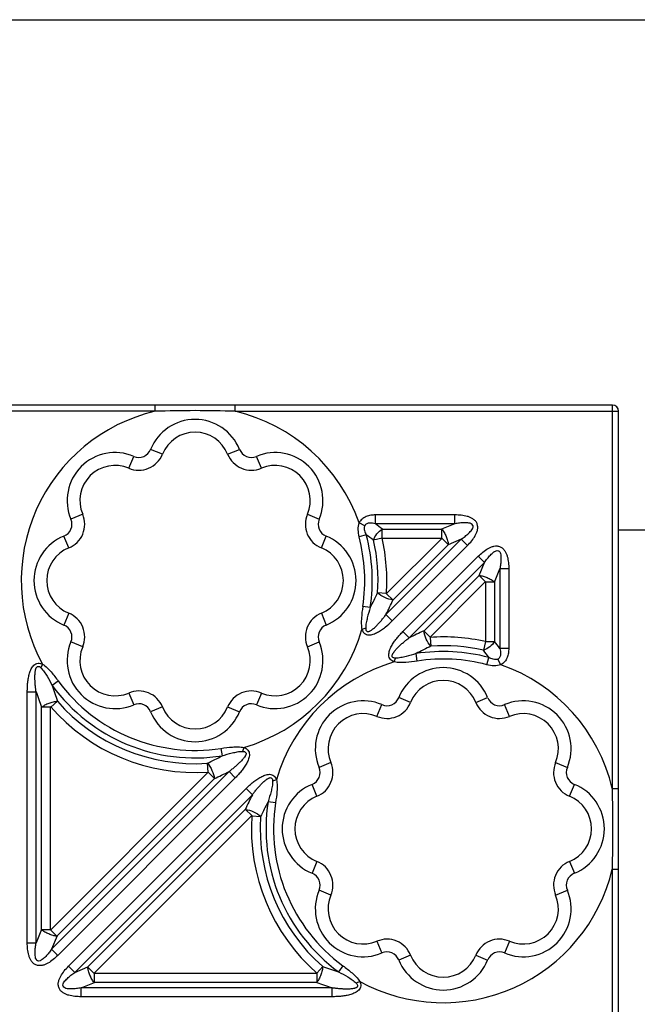
# Model space of a CAD drawing. Units: inches. Extents: x 0 to 34, y 0 to 22.
# Drawn here: x 13.8 to 15.4, y 19.5 to 22 of the extents above; entities that cross this region are included whole.
import ezdxf

# ---------------------------------------------------------------- set-up
doc = ezdxf.new("R2010")
doc.units = ezdxf.units.IN
doc.header["$LTSCALE"] = 1.87
doc.header["$MEASUREMENT"] = 0
doc.layers.add('FEATURES', color=7, linetype='Continuous')

msp = doc.modelspace()

# ---------------------------------------------------------------- linework, layer by layer
at = {"color": 7, "linetype": 'Continuous'}
msp.add_line((0, 22), (34, 22), dxfattribs=at)
at = {"layer": 'FEATURES', "color": 7, "linetype": 'Continuous'}
for p, q in [((15.2927, 21.0354), (3.3239, 21.0354)), ((14.1474, 21.0198), (14.1474, 21.0354)), ((14.3478, 21.0198), (14.3478, 21.0354)), ((15.2927, 20.0758), (15.2927, 21.0354)), ((14.1474, 21.0198), (13.4702, 21.0198)), ((14.3478, 21.0198), (15.3083, 21.0198)), ((15.3083, 15.051), (15.3083, 21.0198)), ((14.166, 20.9124), (14.1364, 20.9244)), ((14.3292, 20.9124), (14.3589, 20.9244)), ((14.0816, 20.8775), (14.0942, 20.9069)), ((14.4136, 20.8775), (14.4011, 20.9069)), ((13.9662, 20.762), (13.9368, 20.7495)), ((14.529, 20.762), (14.5585, 20.7495)), ((14.8983, 20.7604), (14.6993, 20.7604)), ((14.6993, 20.7383), (14.6993, 20.7604)), ((14.8983, 20.7383), (14.8983, 20.7604)), ((14.6724, 20.733), (14.6582, 20.7409)), ((14.8983, 20.7383), (14.6993, 20.7383)), ((14.8983, 20.7383), (14.8652, 20.7246)), ((13.9313, 20.6777), (13.9193, 20.7073)), ((14.564, 20.6777), (14.5759, 20.7073)), ((14.6765, 20.7105), (14.6583, 20.7057)), ((14.7161, 20.7021), (14.6946, 20.6972)), ((14.7163, 20.7025), (14.8665, 20.7025)), ((14.7164, 20.7025), (14.7164, 20.7246)), ((14.7167, 20.7246), (14.8652, 20.7246)), ((14.8665, 20.7025), (14.7266, 20.5626)), ((14.8658, 20.7025), (14.8658, 20.7246)), ((14.866, 20.7019), (14.8816, 20.6863)), ((15.3083, 20.7229), (15.6208, 20.7229)), ((14.7257, 20.511), (14.9143, 20.6996)), ((14.7413, 20.4954), (14.9299, 20.684)), ((14.8812, 20.6859), (14.7435, 20.5481)), ((14.9143, 20.6996), (14.8812, 20.6859)), ((14.9143, 20.6996), (14.9299, 20.684)), ((14.7682, 20.4684), (14.9569, 20.6571)), ((14.9569, 20.6571), (14.9725, 20.6414)), ((14.7838, 20.4528), (14.9725, 20.6414)), ((14.9588, 20.6084), (14.9725, 20.6414)), ((14.821, 20.4706), (14.9588, 20.6084)), ((14.9748, 20.5931), (14.9592, 20.6087)), ((14.9974, 20.5924), (15.0111, 20.6254)), ((15.0332, 20.6254), (15.0111, 20.6254)), ((15.0111, 20.6254), (15.0111, 20.4264)), ((15.0332, 20.6254), (15.0332, 20.4264)), ((14.8356, 20.4539), (14.9753, 20.5936)), ((14.9753, 20.5936), (14.9753, 20.4432)), ((14.9753, 20.5929), (14.9974, 20.5929)), ((14.9974, 20.5924), (14.9974, 20.4439)), ((14.7269, 20.5636), (14.7048, 20.5651)), ((14.7274, 20.5633), (14.743, 20.5477)), ((14.6863, 20.5284), (14.6677, 20.5313)), ((13.9313, 20.5145), (13.9193, 20.4848)), ((14.564, 20.5145), (14.5759, 20.4848)), ((14.7257, 20.511), (14.7413, 20.4954)), ((14.675, 20.4771), (14.6655, 20.4737)), ((14.7682, 20.4684), (14.7838, 20.4528)), ((14.8362, 20.4545), (14.8206, 20.4701)), ((13.9662, 20.4301), (13.9368, 20.4426)), ((14.529, 20.4301), (14.5585, 20.4426)), ((14.8365, 20.454), (14.838, 20.4319)), ((14.975, 20.4433), (14.9701, 20.4217)), ((14.9753, 20.4436), (14.9974, 20.4436)), ((14.8041, 20.3948), (14.8013, 20.4134)), ((15.0332, 20.4264), (15.0111, 20.4264)), ((13.8657, 20.3869), (13.8614, 20.3778)), ((14.7465, 20.3925), (14.7499, 20.402)), ((14.9786, 20.3854), (14.9834, 20.4036)), ((15.0138, 20.3854), (15.0059, 20.3996)), ((13.9049, 20.3447), (13.8897, 20.3336)), ((13.8275, 20.318), (13.8496, 20.318)), ((13.8275, 19.6895), (13.8275, 20.318)), ((13.8496, 19.6895), (13.8496, 20.318)), ((14.0816, 20.3147), (14.0942, 20.2852)), ((14.4136, 20.3147), (14.4011, 20.2852)), ((13.8863, 20.2796), (13.9029, 20.2941)), ((14.7032, 20.2561), (14.7157, 20.2856)), ((14.7875, 20.2911), (14.7579, 20.3031)), ((14.9508, 20.2911), (14.9804, 20.3031)), ((15.0351, 20.2561), (15.0226, 20.2856)), ((13.8633, 19.7226), (13.8633, 20.2792)), ((13.8854, 20.2792), (13.8633, 20.2792)), ((13.8854, 19.7213), (13.8854, 20.2804)), ((14.166, 20.2797), (14.1364, 20.2677)), ((14.3292, 20.2797), (14.3589, 20.2677)), ((14.3124, 20.176), (14.3153, 20.1574)), ((14.37, 20.1782), (14.3666, 20.1687)), ((14.2801, 20.1168), (14.2786, 20.1389)), ((14.5878, 20.1407), (14.5583, 20.1282)), ((15.1505, 20.1407), (15.18, 20.1282)), ((14.2808, 20.1168), (13.8854, 19.7213)), ((14.3327, 20.118), (13.8882, 19.6735)), ((14.2803, 20.1163), (14.296, 20.1007)), ((14.3483, 20.1024), (14.3327, 20.118)), ((14.2955, 20.1002), (13.9019, 19.7066)), ((14.3483, 20.1024), (13.9038, 19.6579)), ((14.4514, 20.0974), (14.4419, 20.094)), ((14.5528, 20.0564), (14.5408, 20.086)), ((15.1855, 20.0564), (15.1975, 20.086)), ((13.9307, 19.6308), (14.3755, 20.0757)), ((14.3755, 20.0757), (14.3911, 20.0601)), ((15.2927, 20.0758), (15.3083, 20.0758)), ((13.9463, 19.6152), (14.3911, 20.0601)), ((14.4491, 20.0398), (14.4305, 20.0426)), ((13.9794, 19.6289), (14.3733, 20.0229)), ((14.3894, 20.0077), (14.3738, 20.0233)), ((13.9941, 19.6124), (14.3899, 20.0082)), ((14.3899, 20.0074), (14.412, 20.0059)), ((14.5528, 19.8931), (14.5408, 19.8635)), ((15.1855, 19.8931), (15.1975, 19.8635)), ((15.2927, 19.8737), (15.3083, 19.8737)), ((15.2927, 19.198), (15.2927, 19.8737)), ((14.5878, 19.8088), (14.5583, 19.8213)), ((15.1505, 19.8088), (15.18, 19.8213)), ((13.8633, 19.7226), (13.8496, 19.6895)), ((13.8854, 19.7221), (13.8633, 19.7221)), ((13.8859, 19.7218), (13.9015, 19.7062)), ((13.9019, 19.7066), (13.8882, 19.6735)), ((14.7032, 19.6934), (14.7157, 19.6639)), ((15.0351, 19.6934), (15.0226, 19.6639)), ((13.8275, 19.6895), (13.8496, 19.6895)), ((13.9038, 19.6579), (13.8882, 19.6735)), ((14.7875, 19.6584), (14.7579, 19.6464)), ((14.9508, 19.6584), (14.9804, 19.6464)), ((13.9307, 19.6308), (13.9463, 19.6152)), ((13.9463, 19.6152), (13.9794, 19.6289)), ((13.9946, 19.6129), (13.979, 19.6285)), ((14.5528, 19.6133), (14.5673, 19.6299)), ((14.6179, 19.6319), (14.6068, 19.6168)), ((14.5536, 19.6124), (13.9941, 19.6124)), ((13.9948, 19.6124), (13.9948, 19.5903)), ((14.5524, 19.6124), (14.5524, 19.5903)), ((14.6602, 19.5928), (14.6511, 19.5885)), ((13.9623, 19.5766), (13.9954, 19.5903)), ((14.5912, 19.5766), (13.9623, 19.5766)), ((13.9623, 19.5545), (13.9623, 19.5766)), ((14.5524, 19.5903), (13.9954, 19.5903)), ((14.5912, 19.5545), (14.5912, 19.5766)), ((14.5912, 19.5545), (13.9623, 19.5545))]:
    msp.add_line(p, q, dxfattribs=at)
for centre, radius, start, end in [((15.2927, 21.0198), 0.0156, 0, 90), ((14.2476, 20.5961), 0.4354, 103.3026, 208.7034), ((14.2476, 20.8795), 0.12, 21.9783, 158.0217), ((14.2476, 17.8604), 3.161, 88.1838, 91.8162), ((14.2476, 20.5961), 0.4354, 19.4278, 76.6974), ((14.2476, 20.8795), 0.088, 21.9783, 158.0217), ((14.1067, 20.9364), 0.032, 246.9783, 338.0217), ((14.3886, 20.9364), 0.032, 201.9783, 293.0217), ((14.0472, 20.7965), 0.12, 66.9783, 203.0217), ((14.1067, 20.9364), 0.064, 246.9783, 338.0217), ((14.3886, 20.9364), 0.064, 201.9783, 293.0217), ((14.448, 20.7965), 0.12, 336.9783, 113.0217), ((14.0472, 20.7965), 0.088, 66.9783, 203.0217), ((14.448, 20.7965), 0.088, 336.9783, 113.0217), ((13.9073, 20.737), 0.064, 291.9783, 23.0217), ((14.5879, 20.737), 0.064, 156.9783, 248.0217), ((13.9073, 20.737), 0.032, 291.9783, 23.0217), ((14.5879, 20.737), 0.032, 156.9783, 248.0217), ((13.9528, 19.7688), 1.2235, 51.3658, 52.4048), ((13.9642, 20.5961), 0.12, 111.9783, 248.0217), ((14.531, 20.5961), 0.12, 291.9783, 68.0217), ((14.2476, 20.5961), 0.425, 351.2317, 14.943), ((13.9994, 19.784), 1.1476, 52.71, 53.8422), ((14.2476, 20.5961), 0.4438, 351.2317, 14.943), ((14.2476, 20.5961), 0.4803, 356.002, 12.7923), ((13.9642, 20.5961), 0.088, 111.9783, 248.0217), ((14.531, 20.5961), 0.088, 291.9783, 68.0217), ((14.2476, 20.5961), 0.4583, 356.1955, 12.7184), ((13.8086, 20.9896), 0.9915, 332.2797, 334.6856), ((13.8077, 20.9732), 1.0278, 333.2762, 335.5719), ((13.9073, 20.4551), 0.064, 336.9783, 68.0217), ((14.5879, 20.4551), 0.064, 111.9783, 203.0217), ((13.9073, 20.4551), 0.032, 336.9783, 68.0217), ((14.5879, 20.4551), 0.032, 111.9783, 203.0217), ((14.2476, 20.5961), 0.4354, 286.3284, 343.6715), ((15.2373, 19.5535), 1.0071, 114.4152, 116.7594), ((14.0472, 20.3957), 0.12, 156.9783, 293.0217), ((14.448, 20.3957), 0.12, 246.9783, 23.0217), ((15.2547, 19.5518), 0.9736, 115.3087, 117.7602), ((14.8691, 19.9748), 0.4803, 77.227, 94.0032), ((14.8691, 19.9748), 0.4583, 77.3066, 93.8316), ((14.0417, 19.6797), 1.2237, 37.6081, 38.6467), ((14.0472, 20.3957), 0.088, 156.9783, 293.0217), ((14.448, 20.3957), 0.088, 246.9783, 23.0217), ((14.8691, 19.9748), 0.4438, 75.083, 98.7984), ((14.0569, 19.7263), 1.1477, 36.1706, 37.3023), ((14.8691, 19.9748), 0.4354, 106.3649, 163.6351), ((14.8691, 19.9748), 0.425, 75.083, 98.7984), ((14.8691, 19.9748), 0.4354, 13.4192, 70.5989), ((14.8691, 20.2582), 0.12, 21.9783, 158.0217), ((14.2476, 20.5961), 0.4438, 216.2579, 278.7683), ((14.8364, 20.6281), 0.9914, 197.2821, 199.6858), ((14.2476, 20.5961), 0.425, 216.2579, 278.7683), ((14.8691, 20.2582), 0.088, 21.9783, 158.0217), ((14.8075, 20.6344), 1.0089, 198.2757, 200.6122), ((14.1067, 20.2558), 0.064, 21.9783, 113.0217), ((14.3886, 20.2558), 0.064, 66.9783, 158.0217), ((14.2476, 20.5961), 0.4583, 221.2159, 273.8054), ((14.1067, 20.2558), 0.032, 21.9783, 113.0217), ((14.3886, 20.2558), 0.032, 66.9783, 158.0217), ((14.6687, 20.1751), 0.12, 66.9783, 203.0217), ((14.7282, 20.315), 0.064, 246.9783, 338.0217), ((14.7282, 20.315), 0.032, 246.9783, 338.0217), ((15.0101, 20.315), 0.064, 201.9783, 293.0217), ((15.0101, 20.315), 0.032, 201.9783, 293.0217), ((15.0695, 20.1751), 0.12, 336.9783, 113.0217), ((14.2476, 20.5961), 0.4803, 221.0637, 273.9611), ((14.2476, 20.3127), 0.12, 201.9783, 338.0217), ((14.2476, 20.3127), 0.088, 201.9783, 338.0217), ((14.6687, 20.1751), 0.088, 66.9783, 203.0217), ((15.0695, 20.1751), 0.088, 336.9783, 113.0217), ((13.862, 21.0191), 0.9737, 295.2961, 297.7458), ((14.5289, 20.1157), 0.064, 291.9783, 23.0217), ((15.2094, 20.1157), 0.064, 156.9783, 248.0217), ((13.8794, 21.0175), 1.0072, 294.4021, 296.7445), ((14.5289, 20.1157), 0.032, 291.9783, 23.0217), ((15.2094, 20.1157), 0.032, 156.9783, 248.0217), ((14.5857, 19.9748), 0.12, 111.9783, 248.0217), ((15.1526, 19.9748), 0.12, 291.9783, 68.0217), ((12.0212, 19.973), 3.2731, 0.0309, 1.8001), ((15.3089, 19.5977), 1.0277, 153.2613, 155.5588), ((15.3081, 19.5812), 0.9915, 152.2652, 154.673), ((14.8691, 19.9748), 0.4438, 171.2016, 233.7633), ((14.8691, 19.9748), 0.425, 171.2016, 233.7633), ((14.5857, 19.9748), 0.088, 111.9783, 248.0217), ((15.1526, 19.9748), 0.088, 291.9783, 68.0217), ((14.8691, 19.9748), 0.4803, 176.0117, 228.9552), ((14.8691, 19.9748), 0.4583, 176.1693, 228.8027), ((12.0212, 19.9765), 3.2731, 358.1999, 359.969), ((14.5289, 19.8338), 0.064, 336.9783, 68.0217), ((15.2094, 19.8338), 0.064, 111.9783, 203.0217), ((14.8691, 19.9748), 0.4354, 241.3224, 346.5808), ((14.5289, 19.8338), 0.032, 336.9783, 68.0217), ((15.2094, 19.8338), 0.032, 111.9783, 203.0217), ((14.6687, 19.7744), 0.12, 156.9783, 293.0217), ((15.0695, 19.7744), 0.12, 246.9783, 23.0217), ((14.6687, 19.7744), 0.088, 156.9783, 293.0217), ((15.0695, 19.7744), 0.088, 246.9783, 23.0217), ((14.7282, 19.6345), 0.064, 21.9783, 113.0217), ((15.0101, 19.6345), 0.064, 66.9783, 158.0217), ((14.7282, 19.6345), 0.032, 21.9783, 113.0217), ((14.8691, 19.6913), 0.12, 201.9783, 338.0217), ((14.8691, 19.6913), 0.088, 201.9783, 338.0217), ((15.0101, 19.6345), 0.032, 66.9783, 158.0217), ((14.8989, 20.5569), 0.9845, 250.3147, 252.7365), ((14.9049, 20.5276), 1.0014, 249.3884, 251.7435)]:
    msp.add_arc(centre, radius, start, end, dxfattribs=at)
for points, knots in [([(14.6993, 20.7604), (14.6953, 20.7604), (14.6874, 20.7598), (14.6758, 20.7567), (14.6653, 20.7506), (14.6602, 20.7443), (14.6582, 20.7409)], [0, 0, 0, 0, 0.249917, 0.4999, 0.749925, 1, 1, 1, 1]), ([(14.9299, 20.684), (14.9336, 20.6877), (14.9407, 20.6954), (14.9483, 20.7061), (14.9529, 20.7156), (14.9553, 20.7231), (14.9559, 20.731), (14.9543, 20.7388), (14.95, 20.7456), (14.9438, 20.7506), (14.9368, 20.7543), (14.9269, 20.7577), (14.914, 20.7599), (14.9035, 20.7604), (14.8983, 20.7604)], [0, 0, 0, 0, 0.124941, 0.24982, 0.312337, 0.374871, 0.437412, 0.499922, 0.562531, 0.625084, 0.687651, 0.750158, 0.875058, 1, 1, 1, 1]), ([(14.6582, 20.7409), (14.6561, 20.7354), (14.6545, 20.7232), (14.6567, 20.7114), (14.6583, 20.7057)], [0, 0, 0, 0, 0.499135, 1, 1, 1, 1]), ([(14.6724, 20.733), (14.6716, 20.7312), (14.6709, 20.7272), (14.6718, 20.7213), (14.6738, 20.7157), (14.6755, 20.7122), (14.6765, 20.7105)], [0, 0, 0, 0, 0.252413, 0.503383, 0.752455, 1, 1, 1, 1]), ([(14.6993, 20.7383), (14.6969, 20.7388), (14.6921, 20.7397), (14.686, 20.7401), (14.6811, 20.7395), (14.6764, 20.7381), (14.6734, 20.7353), (14.6724, 20.733)], [0, 0, 0, 0, 0.247606, 0.495953, 0.621969, 0.74807, 1, 1, 1, 1]), ([(14.9143, 20.6996), (14.9175, 20.7019), (14.9223, 20.7054), (14.9284, 20.7104), (14.9328, 20.7143), (14.9369, 20.7185), (14.9407, 20.7231), (14.9432, 20.7274), (14.9442, 20.7313), (14.9436, 20.7354), (14.9402, 20.7383), (14.9365, 20.7396), (14.9326, 20.7404), (14.9277, 20.7409), (14.9218, 20.7409), (14.9159, 20.7406), (14.908, 20.7398), (14.9022, 20.7389), (14.8983, 20.7383)], [0, 0, 0, 0, 0.124587, 0.186912, 0.249255, 0.311671, 0.37414, 0.43671, 0.468863, 0.5001, 0.562962, 0.594441, 0.625909, 0.688331, 0.750714, 0.813096, 0.875414, 1, 1, 1, 1]), ([(14.6944, 20.6972), (14.6963, 20.7028), (14.7024, 20.7134), (14.7114, 20.7216), (14.7164, 20.7248)], [0, 0, 0, 0, 0.5, 1, 1, 1, 1]), ([(14.8658, 20.7248), (14.8679, 20.7222), (14.8718, 20.7163), (14.8766, 20.7066), (14.8801, 20.6964), (14.8815, 20.6895), (14.8818, 20.6862)], [0, 0, 0, 0, 0.235582, 0.5, 0.764418, 1, 1, 1, 1]), ([(14.9569, 20.6571), (14.9606, 20.6608), (14.9683, 20.6678), (14.979, 20.6754), (14.9884, 20.68), (14.996, 20.6824), (15.0039, 20.6831), (15.0117, 20.6813), (15.0184, 20.677), (15.0235, 20.671), (15.0272, 20.664), (15.0305, 20.654), (15.0328, 20.6411), (15.0332, 20.6307), (15.0332, 20.6254)], [0, 0, 0, 0, 0.124933, 0.249839, 0.31235, 0.374931, 0.437498, 0.500088, 0.562615, 0.625139, 0.68768, 0.750188, 0.875062, 1, 1, 1, 1]), ([(14.9725, 20.6414), (14.9748, 20.6446), (14.9783, 20.6494), (14.9833, 20.6555), (14.9872, 20.6599), (14.9914, 20.6641), (14.9952, 20.6672), (14.9986, 20.6693), (15.0021, 20.6711), (15.0059, 20.6714), (15.0086, 20.6699), (15.0101, 20.6686), (15.0119, 20.6655), (15.0132, 20.6607), (15.0138, 20.6548), (15.0138, 20.6489), (15.0135, 20.643), (15.0127, 20.6351), (15.0118, 20.6293), (15.0111, 20.6254)], [0, 0, 0, 0, 0.124553, 0.186856, 0.249238, 0.311596, 0.373987, 0.40549, 0.437024, 0.499815, 0.515513, 0.53127, 0.563365, 0.625957, 0.688401, 0.750804, 0.813131, 0.875442, 1, 1, 1, 1]), ([(14.959, 20.6089), (14.9623, 20.6086), (14.9693, 20.6072), (14.9795, 20.6037), (14.9892, 20.5989), (14.9951, 20.595), (14.9977, 20.5929)], [0, 0, 0, 0, 0.235582, 0.5, 0.764418, 1, 1, 1, 1]), ([(14.7432, 20.5476), (14.7361, 20.5486), (14.7223, 20.5529), (14.71, 20.5604), (14.7046, 20.5651)], [0, 0, 0, 0, 0.5, 1, 1, 1, 1]), ([(14.6677, 20.5313), (14.6662, 20.5217), (14.6643, 20.5073), (14.6636, 20.488), (14.6644, 20.4784), (14.6655, 20.4737)], [0, 0, 0, 0, 0.500105, 0.75014, 1, 1, 1, 1]), ([(14.6863, 20.5284), (14.6837, 20.52), (14.6799, 20.5074), (14.676, 20.4903), (14.6749, 20.4815), (14.675, 20.4771)], [0, 0, 0, 0, 0.499388, 0.749655, 1, 1, 1, 1]), ([(14.675, 20.4771), (14.675, 20.4755), (14.6749, 20.4723), (14.6776, 20.4688), (14.6808, 20.4682), (14.6831, 20.4688), (14.6853, 20.4697), (14.6881, 20.4712), (14.6912, 20.4735), (14.6949, 20.4764), (14.6983, 20.4795), (14.7028, 20.4838), (14.7081, 20.4894), (14.7142, 20.4964), (14.7201, 20.5036), (14.7238, 20.5085), (14.7257, 20.511)], [0, 0, 0, 0, 0.062999, 0.125761, 0.156526, 0.188475, 0.22114, 0.252691, 0.314514, 0.376892, 0.439468, 0.501831, 0.626433, 0.751036, 0.875548, 1, 1, 1, 1]), ([(14.6655, 20.4737), (14.6661, 20.4718), (14.6673, 20.4691), (14.6695, 20.4659), (14.6724, 20.4633), (14.6769, 20.461), (14.6826, 20.4596), (14.6885, 20.4601), (14.6959, 20.4626), (14.7049, 20.4664), (14.7147, 20.4727), (14.7272, 20.482), (14.7358, 20.4899), (14.7413, 20.4954)], [0, 0, 0, 0, 0.062892, 0.093989, 0.125111, 0.188307, 0.251215, 0.313213, 0.376027, 0.500781, 0.625665, 0.750449, 1, 1, 1, 1]), ([(14.7465, 20.3925), (14.7446, 20.3931), (14.7411, 20.3949), (14.7366, 20.3987), (14.7333, 20.4038), (14.7325, 20.4097), (14.7332, 20.4156), (14.7352, 20.4231), (14.7393, 20.4319), (14.7455, 20.4418), (14.7525, 20.4512), (14.7601, 20.46), (14.7655, 20.4656), (14.7682, 20.4684)], [0, 0, 0, 0, 0.062403, 0.125747, 0.188184, 0.250544, 0.313676, 0.375981, 0.500759, 0.625543, 0.750356, 0.875176, 1, 1, 1, 1]), ([(14.838, 20.4317), (14.8333, 20.4371), (14.8258, 20.4494), (14.8214, 20.4632), (14.8204, 20.4703)], [0, 0, 0, 0, 0.5, 1, 1, 1, 1]), ([(14.7499, 20.402), (14.7483, 20.402), (14.7459, 20.4021), (14.7431, 20.4036), (14.7414, 20.4054), (14.7409, 20.4078), (14.7415, 20.4102), (14.7426, 20.4123), (14.7441, 20.4151), (14.7463, 20.4183), (14.7502, 20.4231), (14.7555, 20.4288), (14.7622, 20.4352), (14.7692, 20.4413), (14.7764, 20.4472), (14.7814, 20.4509), (14.7838, 20.4528)], [0, 0, 0, 0, 0.062755, 0.094863, 0.127154, 0.157455, 0.189134, 0.222151, 0.253863, 0.315417, 0.377862, 0.502463, 0.626962, 0.751369, 0.875717, 1, 1, 1, 1]), ([(14.9977, 20.4436), (14.9945, 20.4385), (14.9862, 20.4296), (14.9757, 20.4235), (14.97, 20.4215)], [0, 0, 0, 0, 0.5, 1, 1, 1, 1]), ([(14.8013, 20.4134), (14.7929, 20.4107), (14.7802, 20.4069), (14.7631, 20.403), (14.7543, 20.4019), (14.7499, 20.402)], [0, 0, 0, 0, 0.49937, 0.749625, 1, 1, 1, 1]), ([(15.0111, 20.4264), (15.0117, 20.4241), (15.0126, 20.4193), (15.013, 20.4132), (15.0124, 20.4083), (15.011, 20.4036), (15.0082, 20.4006), (15.0059, 20.3996)], [0, 0, 0, 0, 0.247728, 0.496224, 0.622004, 0.74823, 1, 1, 1, 1]), ([(15.0332, 20.4264), (15.0332, 20.4225), (15.0327, 20.4145), (15.0296, 20.403), (15.0235, 20.3926), (15.0172, 20.3874), (15.0138, 20.3854)], [0, 0, 0, 0, 0.249991, 0.499992, 0.749981, 1, 1, 1, 1]), ([(13.8275, 20.318), (13.8275, 20.3219), (13.8277, 20.3296), (13.8285, 20.3412), (13.8302, 20.3528), (13.8324, 20.3622), (13.8348, 20.3696), (13.8372, 20.375), (13.8401, 20.38), (13.8437, 20.3846), (13.8485, 20.3882), (13.8543, 20.3895), (13.8602, 20.3891), (13.864, 20.3879), (13.8657, 20.3869)], [0, 0, 0, 0, 0.124783, 0.249565, 0.374349, 0.499113, 0.561587, 0.623927, 0.686297, 0.749386, 0.811464, 0.874238, 0.937553, 1, 1, 1, 1]), ([(13.8496, 20.318), (13.8491, 20.3211), (13.8483, 20.3272), (13.8473, 20.3364), (13.8467, 20.3457), (13.8465, 20.3549), (13.8467, 20.3627), (13.8473, 20.3681), (13.8478, 20.3711), (13.8483, 20.3734), (13.849, 20.3757), (13.8497, 20.3779), (13.851, 20.38), (13.8531, 20.3812), (13.8555, 20.3815), (13.8578, 20.3809), (13.8598, 20.3795), (13.8609, 20.3784), (13.8614, 20.3778)], [0, 0, 0, 0, 0.124222, 0.248499, 0.372881, 0.497221, 0.621988, 0.684091, 0.714837, 0.745882, 0.777835, 0.810367, 0.841458, 0.872628, 0.905063, 0.936488, 0.968161, 1, 1, 1, 1]), ([(13.8657, 20.3869), (13.8698, 20.3844), (13.8773, 20.3781), (13.8904, 20.364), (13.8992, 20.3525), (13.9049, 20.3447)], [0, 0, 0, 0, 0.249903, 0.499919, 1, 1, 1, 1]), ([(14.8041, 20.3948), (14.7946, 20.3933), (14.7802, 20.3913), (14.7609, 20.3906), (14.7512, 20.3914), (14.7465, 20.3925)], [0, 0, 0, 0, 0.500083, 0.750105, 1, 1, 1, 1]), ([(15.0138, 20.3854), (15.0082, 20.3833), (14.9961, 20.3817), (14.9843, 20.3839), (14.9786, 20.3854)], [0, 0, 0, 0, 0.499312, 1, 1, 1, 1]), ([(15.0059, 20.3996), (15.0041, 20.3988), (15.0001, 20.3981), (14.9942, 20.3989), (14.9886, 20.401), (14.9851, 20.4027), (14.9834, 20.4036)], [0, 0, 0, 0, 0.25261, 0.503601, 0.752807, 1, 1, 1, 1]), ([(13.8614, 20.3778), (13.8646, 20.3747), (13.87, 20.3678), (13.8794, 20.3529), (13.8857, 20.3413), (13.8897, 20.3336)], [0, 0, 0, 0, 0.250382, 0.500633, 1, 1, 1, 1]), ([(13.8633, 20.2792), (13.8647, 20.2798), (13.8675, 20.2818), (13.8717, 20.2849), (13.8767, 20.2874), (13.8838, 20.29), (13.8924, 20.293), (13.8995, 20.294), (13.9029, 20.2941)], [0, 0, 0, 0, 0.109148, 0.235455, 0.366461, 0.500232, 0.764339, 1, 1, 1, 1]), ([(14.3124, 20.176), (14.322, 20.1775), (14.3363, 20.1794), (14.3556, 20.1801), (14.3653, 20.1793), (14.37, 20.1782)], [0, 0, 0, 0, 0.500083, 0.750105, 1, 1, 1, 1]), ([(14.3153, 20.1574), (14.3237, 20.16), (14.3363, 20.1638), (14.3534, 20.1677), (14.3622, 20.1688), (14.3666, 20.1687)], [0, 0, 0, 0, 0.49937, 0.749624, 1, 1, 1, 1]), ([(14.3666, 20.1687), (14.3682, 20.1687), (14.3706, 20.1687), (14.3734, 20.1671), (14.375, 20.1653), (14.3756, 20.1629), (14.3749, 20.1606), (14.3739, 20.1584), (14.3724, 20.1556), (14.3702, 20.1524), (14.3663, 20.1476), (14.361, 20.1419), (14.3543, 20.1356), (14.3473, 20.1295), (14.3401, 20.1236), (14.3352, 20.1199), (14.3327, 20.118)], [0, 0, 0, 0, 0.062756, 0.094864, 0.127158, 0.15749, 0.189168, 0.222154, 0.253849, 0.315418, 0.377863, 0.502462, 0.626961, 0.751369, 0.875716, 1, 1, 1, 1]), ([(14.37, 20.1782), (14.3719, 20.1776), (14.3755, 20.1759), (14.3799, 20.172), (14.3831, 20.1669), (14.3839, 20.161), (14.3833, 20.1552), (14.3813, 20.1477), (14.3772, 20.1388), (14.371, 20.1289), (14.364, 20.1196), (14.3564, 20.1107), (14.3511, 20.1051), (14.3483, 20.1024)], [0, 0, 0, 0, 0.062412, 0.125742, 0.188205, 0.250567, 0.313671, 0.375983, 0.50076, 0.625544, 0.750357, 0.875176, 1, 1, 1, 1]), ([(14.2786, 20.1391), (14.2832, 20.1337), (14.2908, 20.1214), (14.2951, 20.1076), (14.2961, 20.1005)], [0, 0, 0, 0, 0.5, 1, 1, 1, 1]), ([(14.3755, 20.0757), (14.3783, 20.0784), (14.3839, 20.0838), (14.3927, 20.0914), (14.4021, 20.0984), (14.4103, 20.1035), (14.4173, 20.107), (14.4227, 20.1092), (14.4283, 20.1107), (14.4342, 20.1114), (14.4401, 20.1105), (14.4451, 20.1073), (14.4491, 20.1029), (14.4508, 20.0993), (14.4514, 20.0974)], [0, 0, 0, 0, 0.124782, 0.249564, 0.374346, 0.49911, 0.561579, 0.623923, 0.686295, 0.749377, 0.811465, 0.874246, 0.937546, 1, 1, 1, 1]), ([(14.3911, 20.0601), (14.393, 20.0625), (14.3967, 20.0675), (14.4026, 20.0747), (14.4087, 20.0817), (14.4151, 20.0884), (14.4207, 20.0937), (14.425, 20.0971), (14.4275, 20.0989), (14.4295, 20.1002), (14.4315, 20.1013), (14.4337, 20.1024), (14.436, 20.103), (14.4384, 20.1024), (14.4403, 20.1009), (14.4415, 20.0987), (14.4419, 20.0964), (14.4419, 20.0948), (14.4419, 20.094)], [0, 0, 0, 0, 0.124221, 0.248497, 0.372878, 0.497216, 0.621986, 0.684079, 0.714821, 0.745871, 0.777838, 0.810371, 0.841451, 0.872629, 0.905066, 0.936476, 0.968154, 1, 1, 1, 1]), ([(14.4419, 20.094), (14.4419, 20.0896), (14.4409, 20.0808), (14.437, 20.0637), (14.4332, 20.051), (14.4305, 20.0426)], [0, 0, 0, 0, 0.250382, 0.500632, 1, 1, 1, 1]), ([(14.4514, 20.0974), (14.4524, 20.0927), (14.4533, 20.083), (14.4526, 20.0637), (14.4506, 20.0493), (14.4491, 20.0398)], [0, 0, 0, 0, 0.249904, 0.499919, 1, 1, 1, 1]), ([(14.3736, 20.0235), (14.3807, 20.0225), (14.3945, 20.0181), (14.4068, 20.0106), (14.4122, 20.0059)], [0, 0, 0, 0, 0.5, 1, 1, 1, 1]), ([(13.9017, 19.7061), (13.8984, 19.7064), (13.8914, 19.7078), (13.8812, 19.7113), (13.8715, 19.716), (13.8656, 19.7199), (13.863, 19.7221)], [0, 0, 0, 0, 0.235582, 0.5, 0.764418, 1, 1, 1, 1]), ([(13.9038, 19.6579), (13.9001, 19.6542), (13.8924, 19.6471), (13.8817, 19.6396), (13.8723, 19.635), (13.8647, 19.6326), (13.8568, 19.6318), (13.849, 19.6336), (13.8423, 19.6379), (13.8372, 19.644), (13.8336, 19.651), (13.8302, 19.6609), (13.8279, 19.6738), (13.8275, 19.6843), (13.8275, 19.6895)], [0, 0, 0, 0, 0.124933, 0.249839, 0.31235, 0.374931, 0.437498, 0.500088, 0.562615, 0.625139, 0.68768, 0.750188, 0.875062, 1, 1, 1, 1]), ([(13.8882, 19.6735), (13.8859, 19.6703), (13.8824, 19.6655), (13.8775, 19.6595), (13.8735, 19.655), (13.8693, 19.6509), (13.8655, 19.6478), (13.8621, 19.6456), (13.8586, 19.6439), (13.8548, 19.6436), (13.8521, 19.645), (13.8506, 19.6464), (13.8488, 19.6494), (13.8475, 19.6543), (13.8469, 19.6602), (13.8469, 19.6661), (13.8472, 19.672), (13.848, 19.6798), (13.8489, 19.6856), (13.8496, 19.6895)], [0, 0, 0, 0, 0.124553, 0.186856, 0.249238, 0.311596, 0.373987, 0.40549, 0.437024, 0.499815, 0.515513, 0.53127, 0.563365, 0.625957, 0.688401, 0.750804, 0.813131, 0.875442, 1, 1, 1, 1]), ([(13.9623, 19.5545), (13.9571, 19.5545), (13.9466, 19.555), (13.9337, 19.5572), (13.9238, 19.5606), (13.9168, 19.5642), (13.9107, 19.5693), (13.9065, 19.5761), (13.9047, 19.5839), (13.9053, 19.5918), (13.9077, 19.5993), (13.9123, 19.6087), (13.9199, 19.6194), (13.927, 19.6272), (13.9307, 19.6308)], [0, 0, 0, 0, 0.124908, 0.24977, 0.31222, 0.37482, 0.437318, 0.500066, 0.562726, 0.625231, 0.687757, 0.750241, 0.87509, 1, 1, 1, 1]), ([(13.9948, 19.5901), (13.9927, 19.5926), (13.9888, 19.5985), (13.984, 19.6082), (13.9805, 19.6184), (13.9791, 19.6254), (13.9788, 19.6287)], [0, 0, 0, 0, 0.235582, 0.5, 0.764418, 1, 1, 1, 1]), ([(14.5673, 19.6299), (14.5672, 19.6266), (14.5665, 19.6213), (14.5644, 19.6145), (14.5625, 19.6091), (14.5606, 19.6038), (14.5582, 19.5987), (14.555, 19.5945), (14.553, 19.5917), (14.5524, 19.5903)], [0, 0, 0, 0, 0.235619, 0.36548, 0.499189, 0.633157, 0.764296, 0.890784, 1, 1, 1, 1]), ([(14.6179, 19.6319), (14.6257, 19.6262), (14.6372, 19.6174), (14.6514, 19.6043), (14.6576, 19.5968), (14.6602, 19.5928)], [0, 0, 0, 0, 0.500081, 0.750103, 1, 1, 1, 1]), ([(13.9623, 19.5766), (13.9584, 19.5759), (13.9526, 19.575), (13.9448, 19.5742), (13.9389, 19.5739), (13.933, 19.5739), (13.927, 19.5745), (13.9213, 19.5759), (13.9161, 19.5801), (13.9168, 19.5867), (13.9199, 19.5917), (13.9237, 19.5964), (13.9278, 19.6005), (13.9322, 19.6045), (13.9383, 19.6095), (13.9431, 19.613), (13.9463, 19.6152)], [0, 0, 0, 0, 0.124672, 0.18704, 0.249427, 0.311877, 0.374369, 0.437045, 0.500037, 0.563055, 0.625616, 0.688134, 0.750568, 0.81296, 0.875326, 1, 1, 1, 1]), ([(14.6602, 19.5928), (14.6611, 19.591), (14.6624, 19.5873), (14.6628, 19.5814), (14.6615, 19.5755), (14.6579, 19.5708), (14.6533, 19.5671), (14.6465, 19.5632), (14.6374, 19.5599), (14.626, 19.5572), (14.6145, 19.5556), (14.6029, 19.5547), (14.5951, 19.5545), (14.5912, 19.5545)], [0, 0, 0, 0, 0.062403, 0.125745, 0.188178, 0.250538, 0.313672, 0.375977, 0.500756, 0.62554, 0.750355, 0.875175, 1, 1, 1, 1]), ([(14.6068, 19.6168), (14.6146, 19.6127), (14.6262, 19.6065), (14.641, 19.5971), (14.648, 19.5916), (14.6511, 19.5885)], [0, 0, 0, 0, 0.499368, 0.749623, 1, 1, 1, 1]), ([(14.6511, 19.5885), (14.6522, 19.5874), (14.6539, 19.5856), (14.6547, 19.5825), (14.6546, 19.5801), (14.6533, 19.578), (14.6512, 19.5768), (14.6489, 19.576), (14.6459, 19.5751), (14.6421, 19.5744), (14.6359, 19.5737), (14.6282, 19.5735), (14.6189, 19.5737), (14.6096, 19.5744), (14.6004, 19.5753), (14.5943, 19.5761), (14.5912, 19.5766)], [0, 0, 0, 0, 0.062758, 0.09486, 0.127148, 0.157455, 0.189135, 0.222147, 0.253857, 0.315415, 0.37786, 0.502461, 0.626961, 0.751368, 0.875716, 1, 1, 1, 1])]:
    msp.add_open_spline(points, degree=3, knots=knots, dxfattribs=at)

doc.saveas('drawing.dxf')
